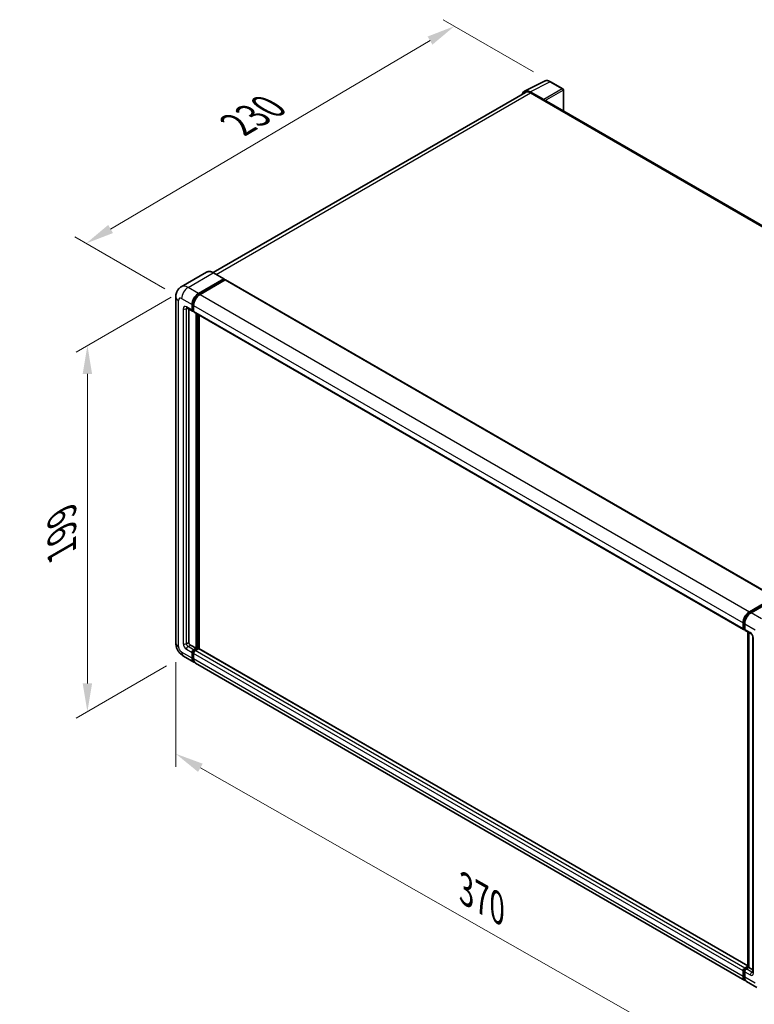
# Model space of a CAD drawing. Units: millimetres. Extents: x 10 to 11028, y 17 to 1282.
# Drawn here: x 692 to 951, y 207 to 554 of the extents above; entities that cross this region are included whole.
import ezdxf

# ---------------------------------------------------------------- set-up
doc = ezdxf.new("R2010")
doc.units = ezdxf.units.MM
for name, color, linetype, lineweight in [('Dimension (ISO)', 7, 'Continuous', 18), ('Visible (ISO)', 7, 'Continuous', 35), ('Visible Narrow (ISO)', 7, 'Continuous', 25)]:
    doc.layers.add(name, color=color, linetype=linetype, lineweight=lineweight)
doc.styles.add('Note Text (TK)', font='MS PGothic.ttf')
doc.dimstyles.new('Default - Method 1b (TK)', dxfattribs={"dimscale": 4, "dimtxt": 2.5, "dimasz": 2.5, "dimexe": 1, "dimexo": 1.5, "dimgap": 1, "dimtad": 1, "dimtoh": 1, "dimrnd": 1e-08, "dimdsep": 46, "dimtxsty": 'Note Text (TK)', "dimcen": 0.09, "dimdle": 5, "dimclrd": 100, "dimclre": 100, "dimclrt": 7, "dimadec": 1, "dimazin": 1, "dimtfac": 1, "dimtmove": 0, "dimatfit": 3, "dimfxl": 1, "dimtolj": 1, "dimlwd": -1, "dimlwe": -1, "dimarcsym": 0})

# ---------------------------------------------------------------- blocks, each defined once
blk = doc.blocks.new('*D29')
at = {"layer": 'Defpoints', "color": 0}
for p in [(845.05, 552.1), (878.99, 532.51), (748.73, 455.98)]:
    blk.add_point(p, dxfattribs=at)
at = {"layer": 'Dimension (ISO)', "color": 100}
for p, q in [((873.03, 535.95), (841.07, 554.4)), ((723.64, 480.52), (836.44, 547.02)), ((742.77, 459.43), (711.05, 477.74))]:
    blk.add_line(p, q, dxfattribs=at)
for points in [[(835.59, 548.46), (837.29, 545.59), (845.05, 552.1)], [(722.8, 481.96), (724.49, 479.09), (715.03, 475.44)]]:
    blk.add_solid(points, dxfattribs=at)
at = {"layer": 'Dimension (ISO)', "color": 7, "insert": (766.65, 516.32), "char_height": 10, "attachment_point": 4, "rotation": 30.5227, "style": 'Note Text (TK)'}
blk.add_mtext('\\A1;{\\Q-29.477;\\W0.821;\\H0.816x; \\fＭＳ Ｐゴシック|b0|i0;\\H10.0000;230}', dxfattribs=at)
blk = doc.blocks.new('*D30')
at = {"layer": 'Defpoints', "color": 0}
for p in [(751, 459.9), (749.4, 329.76), (715.46, 310.16)]:
    blk.add_point(p, dxfattribs=at)
at = {"layer": 'Dimension (ISO)', "color": 100}
for p, q in [((745, 456.44), (711.46, 437.07)), ((715.46, 429.38), (715.46, 320.16)), ((743.4, 326.29), (711.46, 307.85))]:
    blk.add_line(p, q, dxfattribs=at)
for points in [[(713.79, 429.38), (717.12, 429.38), (715.46, 439.38)], [(713.79, 320.16), (717.12, 320.16), (715.46, 310.16)]]:
    blk.add_solid(points, dxfattribs=at)
at = {"layer": 'Dimension (ISO)', "color": 7, "insert": (706.46, 364.7), "char_height": 10, "attachment_point": 4, "rotation": 90, "style": 'Note Text (TK)'}
blk.add_mtext('\\A1;{\\Q-30.000;\\W0.816;\\H0.816x; \\fＭＳ Ｐゴシック|b0|i0;\\H10.0000;199}', dxfattribs=at)
blk = doc.blocks.new('*D31')
at = {"layer": 'Defpoints', "color": 0}
for p in [(746.67, 334.49), (956.91, 214.95), (956.91, 175.76)]:
    blk.add_point(p, dxfattribs=at)
at = {"layer": 'Dimension (ISO)', "color": 100}
for p, q in [((746.67, 327.59), (746.67, 290.69)), ((755.36, 290.35), (948.21, 180.7)), ((956.91, 208.05), (956.91, 171.16))]:
    blk.add_line(p, q, dxfattribs=at)
for points in [[(756.18, 291.8), (754.53, 288.9), (746.67, 295.3)], [(949.04, 182.15), (947.39, 179.25), (956.91, 175.76)]]:
    blk.add_solid(points, dxfattribs=at)
at = {"layer": 'Dimension (ISO)', "color": 7, "insert": (847.34, 248.41), "char_height": 10, "attachment_point": 4, "rotation": 330.3791, "style": 'Note Text (TK)'}
blk.add_mtext('\\A1;{\\Q-29.621;\\W0.820;\\H0.816x; \\fＭＳ Ｐゴシック|b0|i0;\\H10.0000;370}', dxfattribs=at)

msp = doc.modelspace()

# ---------------------------------------------------------------- linework, layer by layer
at = {"layer": 'Visible (ISO)'}
for p, q in [((869.8407, 529.2144), (876.8804, 532.7302)), ((883.3298, 530.0028), (878.9943, 532.5059)), ((870.1119, 528.7469), (759.8986, 465.1152)), ((876.5789, 526.2007), (871.7687, 528.9779)), ((871.9119, 528.5686), (877.003, 525.6292)), ((883.5298, 522.2669), (883.5298, 529.6564)), ((876.8616, 525.7109), (876.8616, 525.7111)), ((1069.4395, 414.9318), (877.603, 525.6887)), ((757.5061, 465.2829), (748.5966, 460.139)), ((754.6736, 457.7784), (763.5831, 462.9223)), ((754.6736, 457.5824), (763.7245, 462.808)), ((764.1205, 462.5794), (755.2392, 457.4518)), ((763.6831, 462.9322), (760.0061, 465.0551)), ((763.7245, 462.8406), (763.7245, 462.808)), ((763.7245, 462.808), (764.1205, 462.5794)), ((764.2405, 462.5912), (958.2706, 350.5679)), ((746.6652, 456.6353), (746.6652, 334.4874)), ((750.5966, 452.6765), (752.5765, 451.5334)), ((751.2794, 452.2822), (751.2794, 334.6507)), ((752.4108, 451.8996), (752.4108, 453.8592)), ((752.5805, 451.9976), (752.5805, 453.9572)), ((752.9765, 453.5326), (752.9765, 451.573)), ((752.9765, 451.5795), (752.6965, 451.7412)), ((753.1422, 451.2068), (947.1723, 339.1834)), ((753.825, 332.5278), (753.825, 450.8125)), ((753.9947, 332.4298), (753.9947, 450.7145)), ((754.9564, 332.3477), (754.9564, 450.1593)), ((949.2693, 345.4284), (958.1506, 350.556)), ((949.3108, 345.1607), (958.3617, 350.3863)), ((958.7446, 350.2458), (949.835, 345.1018)), ((947.0066, 339.5497), (947.0066, 341.5092)), ((947.2591, 339.6476), (947.2591, 341.6072)), ((947.5723, 341.1826), (947.5723, 339.2231)), ((947.4337, 339.3096), (947.5723, 339.2296)), ((947.738, 338.8568), (949.7179, 337.7137)), ((948.6734, 220.032), (948.6734, 338.3168)), ((948.9865, 338.136), (948.9865, 219.8513)), ((751.8451, 333.6709), (753.825, 332.5278)), ((950.4492, 336.447), (950.4492, 218.2183)), ((752.4108, 329.0985), (752.4108, 331.0581)), ((752.5805, 329.1965), (752.5805, 331.1561)), ((752.9765, 332.0379), (753.825, 332.5278)), ((752.9765, 331.8419), (753.9947, 332.4298)), ((752.9765, 330.7315), (752.9765, 328.7719)), ((754.7301, 332.3971), (753.5422, 331.7113)), ((754.3907, 332.2012), (753.9947, 332.4298)), ((948.6734, 220.5051), (754.8501, 332.409)), ((749.3966, 329.7565), (753.0736, 327.6336)), ((947.6693, 215.2837), (753.6392, 327.307)), ((947.5723, 219.688), (948.6734, 220.3237)), ((947.6137, 219.4203), (948.6734, 220.032)), ((948.9865, 219.8513), (948.138, 219.3614)), ((948.7319, 219.9982), (948.6734, 220.032)), ((948.7319, 219.9982), (948.9865, 219.8513)), ((948.9865, 219.8513), (950.4492, 219.0067)), ((947.0066, 216.7486), (947.0066, 218.7082)), ((947.2591, 216.8465), (947.2591, 218.8061)), ((947.5723, 218.3816), (947.5723, 216.422)), ((951.912, 212.8342), (948.235, 214.9571))]:
    msp.add_line(p, q, dxfattribs=at)
msp.add_arc((883.1298, 529.6564), 0.4, 0, 60, dxfattribs=at)
for centre, major_axis, ratio, start_param, end_param in [((871.7722, 525.7079), (-2.0024, 3.4683), 0.5766475, 5.49839613, 6.80992005), ((871.9119, 525.6292), (-1.8, 3.1177), 0.57735027, 5.49778714, 6.28318531), ((876.5786, 525.8741), (0.2, -0.3464), 0.5780539, 0.78600715, 2.3555855), ((877.003, 524.6494), (0.6, 1.0392), 0.57735027, 0, 0.78539816), ((763.5831, 462.759), (0.1, 0.1732), 0.57735027, 5.49778714, 7.06858347), ((764.1205, 462.3834), (0.12, 0.2078), 0.57735027, 0, 0.78539816), ((754.6736, 455.1656), (1.6, 2.7713), 0.57735027, 0.78539816, 2.35619449), ((754.6736, 455.1656), (1.48, 2.5634), 0.57735027, 0.78539816, 2.35619449), ((755.2392, 454.839), (-1.6, -2.7713), 0.57735027, 3.92699082, 5.49778714), ((752.9765, 452.2262), (-0.4, -0.6928), 0.57735027, 5.49778714, 7.06858347), ((752.9765, 452.2262), (-0.28, -0.485), 0.57735027, 5.49778714, 6.28318531), ((753.5422, 451.8996), (-0.4, -0.6928), 0.57735027, 5.49778714, 6.28318531), ((949.2693, 342.8156), (1.6, 2.7713), 0.57735027, 0.78539816, 2.35619449), ((949.835, 342.489), (-1.6, -2.7713), 0.57735027, 3.92699082, 5.49778714), ((947.5723, 339.8763), (-0.4, -0.6928), 0.57735027, 5.49778714, 7.06858347), ((948.138, 339.5497), (-0.4, -0.6928), 0.57735027, 5.49778714, 6.28318531), ((751.8451, 334.3241), (0.4, -0.6928), 0.57735027, 3.92699082, 5.49778714), ((752.9765, 331.3847), (0.4, 0.6928), 0.57735027, 0.78539816, 2.35619449), ((752.9765, 331.3847), (0.28, 0.485), 0.57735027, 0.78539816, 2.35619449), ((753.5422, 331.0581), (-0.4, -0.6928), 0.57735027, 3.92699082, 5.49778714), ((754.7301, 332.2012), (0.12, 0.2078), 0.57735027, 0, 0.78539816), ((754.6736, 330.4049), (-1.6, -2.7713), 0.57735027, 5.49778714, 6.46089591), ((754.6736, 330.4049), (-1.48, -2.5634), 0.57735027, 5.49778714, 6.25355893), ((755.2392, 330.0783), (-1.6, -2.7713), 0.57735027, 5.49778714, 6.28318531), ((947.5723, 219.0348), (0.4, 0.6928), 0.57735027, 0.78539816, 2.35619449), ((948.138, 218.7082), (-0.4, -0.6928), 0.57735027, 3.92699082, 5.49778714), ((949.2693, 218.055), (-1.6, -2.7713), 0.57735027, 5.49778714, 6.46089591), ((949.835, 217.7284), (-1.6, -2.7713), 0.57735027, 5.49778714, 6.28318531)]:
    msp.add_ellipse(centre, major_axis=major_axis, ratio=ratio, start_param=start_param, end_param=end_param, dxfattribs=at)
for points, knots in [([(878.9943, 532.5059), (878.852, 532.588), (878.708, 532.6589), (878.4185, 532.7755), (878.273, 532.8213), (877.9826, 532.8852), (877.8376, 532.9033), (877.5515, 532.9088), (877.4102, 532.8962), (877.1366, 532.8379), (877.0044, 532.7921), (876.8804, 532.7302)], [-0.784789176, -0.784789176, -0.784789176, -0.784789176, -0.634804167, -0.634804167, -0.484819157, -0.484819157, -0.334834148, -0.334834148, -0.184849139, -0.184849139, -0.03486413, -0.03486413, -0.03486413, -0.03486413]), ([(760.0061, 465.0551), (759.828, 465.1579), (759.6489, 465.2452), (759.2925, 465.3857), (759.1152, 465.4391), (758.7661, 465.5097), (758.5942, 465.5269), (758.2603, 465.5232), (758.0982, 465.5023), (757.7891, 465.4215), (757.6423, 465.3615), (757.5061, 465.2829)], [0, 0, 0, 0, 0.157079633, 0.157079633, 0.314159265, 0.314159265, 0.471238898, 0.471238898, 0.628318531, 0.628318531, 0.785398163, 0.785398163, 0.785398163, 0.785398163]), ([(746.6652, 456.6353), (746.6652, 456.8488), (746.6795, 457.0711), (746.7486, 457.535), (746.8035, 457.7768), (746.971, 458.2754), (747.084, 458.5324), (747.3861, 459.0426), (747.5759, 459.2956), (748.0344, 459.7597), (748.3034, 459.9697), (748.5966, 460.139)], [4.71238898, 4.71238898, 4.71238898, 4.71238898, 4.869468613, 4.869468613, 5.026548246, 5.026548246, 5.183627878, 5.183627878, 5.340707511, 5.340707511, 5.497787144, 5.497787144, 5.497787144, 5.497787144]), ([(750.4847, 452.7237), (750.4847, 452.7237), (750.4859, 452.7236), (750.4944, 452.7218), (750.5075, 452.7185), (750.5447, 452.7038), (750.5688, 452.6925), (750.5966, 452.6765)], [5.902696792, 5.902696792, 5.902696792, 5.902696792, 5.969026042, 5.969026042, 6.126105675, 6.126105675, 6.283185307, 6.283185307, 6.283185307, 6.283185307]), ([(947.2591, 341.6072), (947.2591, 341.8614), (947.2938, 342.1313), (947.4267, 342.6803), (947.525, 342.9594), (947.7756, 343.5023), (947.9278, 343.766), (948.2727, 344.2544), (948.4652, 344.479), (948.8743, 344.8687), (949.0907, 345.0337), (949.3108, 345.1607)], [3.14159265, 3.14159265, 3.14159265, 3.14159265, 3.45575192, 3.45575192, 3.76991118, 3.76991118, 4.08407045, 4.08407045, 4.39822972, 4.39822972, 4.71238898, 4.71238898, 4.71238898, 4.71238898]), ([(947.4337, 339.3096), (947.4086, 339.3241), (947.3855, 339.3421), (947.3455, 339.3826), (947.3286, 339.405), (947.301, 339.4516), (947.2902, 339.4759), (947.2738, 339.5247), (947.2681, 339.5494), (947.2608, 339.5986), (947.2591, 339.6232), (947.2591, 339.6476)], [2.35619449, 2.35619449, 2.35619449, 2.35619449, 2.513274123, 2.513274123, 2.670353756, 2.670353756, 2.827433388, 2.827433388, 2.984513021, 2.984513021, 3.141592654, 3.141592654, 3.141592654, 3.141592654]), ([(949.7179, 337.7137), (949.7545, 337.6926), (949.7975, 337.6632), (949.8922, 337.5856), (949.9445, 337.5359), (950.0511, 337.4179), (950.1054, 337.3484), (950.2073, 337.1965), (950.2546, 337.1137), (950.3349, 336.9463), (950.3678, 336.8618), (950.416, 336.7045), (950.4318, 336.6315), (950.4467, 336.5222), (950.4492, 336.4814), (950.4492, 336.447)], [3.14159265, 3.14159265, 3.14159265, 3.14159265, 3.34831632, 3.34831632, 3.57177779, 3.57177779, 3.8108324, 3.8108324, 4.05880671, 4.05880671, 4.30647121, 4.30647121, 4.54413512, 4.54413512, 4.71238898, 4.71238898, 4.71238898, 4.71238898]), ([(749.3966, 329.7565), (749.0268, 329.97), (748.715, 330.2145), (748.1648, 330.7385), (747.9268, 331.0191), (747.5082, 331.6119), (747.3279, 331.9243), (747.0238, 332.5832), (746.8998, 332.9296), (746.721, 333.6681), (746.6652, 334.0604), (746.6652, 334.4874)], [3.14159265, 3.14159265, 3.14159265, 3.14159265, 3.45575192, 3.45575192, 3.76991118, 3.76991118, 4.08407045, 4.08407045, 4.39822972, 4.39822972, 4.71238898, 4.71238898, 4.71238898, 4.71238898]), ([(947.2591, 218.8061), (947.2591, 218.8551), (947.2657, 218.9036), (947.2888, 218.9989), (947.3054, 219.0457), (947.347, 219.1359), (947.372, 219.1793), (947.4294, 219.2605), (947.4616, 219.2982), (947.5326, 219.3659), (947.5713, 219.3958), (947.6137, 219.4203)], [3.14159265, 3.14159265, 3.14159265, 3.14159265, 3.45575192, 3.45575192, 3.76991118, 3.76991118, 4.08407045, 4.08407045, 4.39822972, 4.39822972, 4.71238898, 4.71238898, 4.71238898, 4.71238898]), ([(947.728, 215.5595), (947.7149, 215.5715), (947.7021, 215.5839), (947.6174, 215.6696), (947.5539, 215.7529), (947.4456, 215.9358), (947.4007, 216.0355), (947.3294, 216.2478), (947.3029, 216.3605), (947.2678, 216.5963), (947.2591, 216.7195), (947.2591, 216.8465)], [2.486038708, 2.486038708, 2.486038708, 2.486038708, 2.513274123, 2.513274123, 2.670353756, 2.670353756, 2.827433388, 2.827433388, 2.984513021, 2.984513021, 3.141592654, 3.141592654, 3.141592654, 3.141592654]), ([(950.4492, 218.2183), (950.4492, 218.1861), (950.447, 218.1596), (950.4411, 218.12), (950.4375, 218.1071), (950.4347, 218.0989), (950.4342, 218.0977), (950.4342, 218.0977)], [4.71238898, 4.71238898, 4.71238898, 4.71238898, 4.869468613, 4.869468613, 5.026548246, 5.026548246, 5.092877496, 5.092877496, 5.092877496, 5.092877496])]:
    msp.add_open_spline(points, degree=3, knots=knots, dxfattribs=at)
at = {"layer": 'Visible Narrow (ISO)'}
for p, q in [((871.7687, 528.9779), (878.8042, 532.4916)), ((878.8042, 532.4916), (883.1396, 529.9885)), ((760.9547, 464.5074), (871.9119, 528.5686)), ((883.1396, 529.9885), (876.5789, 526.2007)), ((876.8616, 525.7111), (883.4223, 529.4989)), ((883.4223, 529.4989), (883.4223, 522.3289)), ((877.003, 525.6292), (1069.0532, 414.749)), ((750.9966, 459.9012), (759.9061, 465.0452)), ((759.9061, 465.0452), (763.5831, 462.9223)), ((764.1205, 462.5794), (958.1506, 350.556)), ((754.6736, 457.7784), (750.9966, 459.9012)), ((747.6025, 333.181), (747.6025, 455.3289)), ((748.7339, 455.9821), (752.4108, 453.8592)), ((755.0755, 457.3504), (754.6736, 457.5824)), ((755.2392, 457.4518), (949.2693, 345.4284)), ((749.2995, 452.3895), (749.2995, 334.1608)), ((752.4108, 451.8996), (750.4309, 453.0427)), ((750.4309, 452.3895), (750.7623, 452.5808)), ((750.4309, 334.1608), (750.4309, 452.3895)), ((752.9824, 453.7251), (752.5805, 453.9572)), ((752.9765, 451.7689), (752.5805, 451.9976)), ((752.9765, 453.5326), (947.0066, 341.5092)), ((752.9765, 451.573), (947.0066, 339.5497)), ((754.419, 450.4696), (754.419, 332.2175)), ((754.7018, 332.3808), (754.7018, 450.3063)), ((949.4108, 345.1508), (958.4617, 350.3764)), ((949.4108, 345.1508), (949.6713, 345.0004)), ((953.512, 342.9789), (949.835, 345.1018)), ((947.3177, 339.566), (947.3177, 341.5256)), ((947.3177, 341.5256), (947.5782, 341.3752)), ((947.5723, 341.1826), (951.2492, 339.0598)), ((947.3177, 339.566), (947.5723, 339.419)), ((949.5522, 338.08), (947.5723, 339.2231)), ((948.7319, 219.9982), (948.7319, 338.283)), ((750.4309, 334.1608), (751.2794, 334.6507)), ((750.9966, 333.181), (751.8451, 333.6709)), ((950.6836, 217.8917), (950.6836, 336.1204)), ((752.4108, 329.0985), (748.7339, 331.2214)), ((750.4309, 332.2012), (752.4108, 331.0581)), ((752.9765, 332.0379), (750.9966, 333.181)), ((752.9966, 330.9158), (752.5805, 331.1561)), ((753.3926, 331.6017), (752.9765, 331.8419)), ((947.0066, 218.7082), (752.9765, 330.7315)), ((947.5723, 219.688), (753.5422, 331.7113)), ((948.6734, 220.424), (754.7301, 332.3971)), ((752.9765, 328.9679), (752.5805, 329.1965)), ((947.0066, 216.7486), (752.9765, 328.7719)), ((947.7137, 219.4103), (948.7319, 219.9982)), ((947.7137, 219.4103), (947.9884, 219.2518)), ((950.1179, 218.2183), (948.138, 219.3614)), ((947.3177, 216.7649), (947.3177, 218.7245)), ((947.3177, 218.7245), (947.5924, 218.5659)), ((947.3177, 216.7649), (947.5723, 216.6179)), ((947.5723, 218.3816), (949.5522, 217.2385)), ((951.2492, 214.2991), (947.5723, 216.422)), ((950.1179, 218.2183), (950.4492, 218.4096))]:
    msp.add_line(p, q, dxfattribs=at)
for centre, major_axis, ratio, start_param, end_param in [((878.7974, 529.2165), (-1.981, 3.4795), 0.57677384, 5.50187364, 6.25179868), ((878.7943, 532.1595), (0.2, 0.3464), 0.57735027, 0, 0.75049158), ((883.1298, 529.6564), (0.2, 0.3464), 0.57735027, 0, 0.75049158), ((883.1298, 529.6564), (0.2, -0.3464), 0.61692145, 0.78600715, 2.3555855), ((883.1298, 529.6564), (0.4, 0), 0.57735027, 5.53269373, 6.28318531), ((759.9061, 461.126), (-2.4, 4.1569), 0.57735027, 5.49778714, 6.28318531), ((759.9061, 464.8819), (0.1, 0.1732), 0.57735027, 0, 0.78539816), ((750.9966, 455.9821), (-2.4, 4.1569), 0.57735027, 5.49778714, 6.28318531), ((750.9966, 457.2885), (1.6, 2.7713), 0.57735027, 0.78539816, 2.35619449), ((749.8652, 456.6353), (-3.2, 0), 0.57735027, 0, 0.78539816), ((748.7339, 454.6757), (-0.8, 1.3856), 0.57735027, 5.49778714, 7.06858347), ((755.0978, 454.9206), (-1.48, -2.5634), 0.57735027, 4.1299989, 5.29477906), ((750.4309, 451.7363), (-0.8, 1.3856), 0.57735027, 5.49778714, 7.06858347), ((749.8652, 452.7161), (-0.8, 0), 0.57735027, 0.78539816, 2.35619449), ((750.9966, 453.3693), (-0.4, -0.6928), 0.57735027, 5.49778714, 6.28318531), ((750.9966, 452.0629), (-0.4, 0.6928), 0.57735027, 0.16790573, 0.78539816), ((949.4108, 342.734), (1.48, 2.5634), 0.57735027, 0.78539816, 2.35619449), ((949.4108, 344.9875), (-0.1, 0.1732), 0.57735027, 5.49778714, 6.28318531), ((947.4591, 341.6072), (-0.2, 0), 0.57735027, 0, 0.78539816), ((947.4591, 339.6476), (-0.2, 0), 0.57735027, 0, 0.78539816), ((947.7137, 339.7946), (-0.28, -0.485), 0.57735027, 5.49778714, 6.28318531), ((949.5522, 336.7736), (-0.8, 1.3856), 0.57735027, 3.92699082, 5.49778714), ((950.1179, 338.4066), (-0.4, -0.6928), 0.57735027, 5.49778714, 6.28318531), ((749.8652, 334.4874), (-3.2, 0), 0.57735027, 0, 0.78539816), ((750.4309, 333.5076), (0.8, -1.3856), 0.57735027, 3.92699082, 5.49778714), ((749.8652, 334.4874), (-0.8, 0), 0.57735027, 0.78539816, 2.35619449), ((750.9966, 333.8342), (-0.4, 0.6928), 0.57735027, 0.78539816, 2.35619449), ((951.2492, 336.447), (-0.8, 0), 0.57735027, 0, 0.78539816), ((748.7339, 332.5278), (-0.8, 1.3856), 0.57735027, 0.78539816, 2.35619449), ((750.9966, 332.5278), (-1.6, -2.7713), 0.57735027, 5.49778714, 6.28318531), ((750.9966, 332.5278), (-0.4, -0.6928), 0.57735027, 3.92699082, 5.49778714), ((753.4008, 331.1397), (-0.28, -0.485), 0.57735027, 4.0327783, 5.39199966), ((947.7137, 218.9531), (0.28, 0.485), 0.57735027, 0.78539816, 2.35619449), ((947.7137, 219.247), (-0.1, 0.1732), 0.57735027, 5.49778714, 6.28318531), ((947.4591, 218.8061), (-0.2, 0), 0.57735027, 0, 0.78539816), ((947.4591, 216.8465), (-0.2, 0), 0.57735027, 0, 0.78539816), ((949.4108, 217.9733), (-1.48, -2.5634), 0.57735027, 5.49778714, 6.13162893), ((950.1179, 217.5651), (-0.4, -0.6928), 0.57735027, 3.92699082, 5.49778714), ((949.5522, 218.5449), (0.8, -1.3856), 0.57735027, 5.49778714, 7.06858347), ((950.1179, 218.8715), (0.4, -0.6928), 0.57735027, 5.49778714, 6.11527958), ((951.2492, 218.2183), (-0.8, 0), 0.57735027, 0, 0.78539816)]:
    msp.add_ellipse(centre, major_axis=major_axis, ratio=ratio, start_param=start_param, end_param=end_param, dxfattribs=at)

# ---------------------------------------------------------------- dimensions: what is measured, and where the dimension line sits
at = {"layer": 'Dimension (ISO)', "color": 100}
for base, p1, p2, angle, text, override, picture, middle in [((845.0532, 552.1018), (748.7339, 455.9821), (878.9943, 532.5059), 210.5227, '{\\Q-29.477;\\W0.821;\\H0.816x; \\fＭＳ Ｐゴシック|b0|i0;\\H10.0000;230}', {"dimgap": 1, "dimtoh": 0, "dimdec": 2, "dimlfac": 1.52154, "dimtol": 0, "dimlim": 0, "dimtp": 0, "dimtm": 0, "dimtdec": 2, "dimtofl": 0, "dimatfit": 1}, '*D29', (780.0408, 513.7719)), ((715.4555, 310.1606), (750.9966, 459.9012), (749.3966, 329.7565), 90, '{\\Q-30.000;\\W0.816;\\H0.816x; \\fＭＳ Ｐゴシック|b0|i0;\\H10.0000;199}', {"dimgap": 1, "dimtoh": 0, "dimdec": 2, "dimlfac": 1.520065, "dimtol": 0, "dimlim": 0, "dimtp": 0, "dimtm": 0, "dimtdec": 2, "dimtofl": 0, "dimatfit": 1}, '*D30', (715.4555, 374.7711)), ((956.9061, 175.7604), (746.6652, 334.4874), (956.9061, 214.9523), 150.379058, '{\\Q-29.621;\\W0.820;\\H0.816x; \\fＭＳ Ｐゴシック|b0|i0;\\H10.0000;370}', {"dimgap": 1, "dimtoh": 0, "dimdec": 2, "dimlfac": 1.525095, "dimtol": 0, "dimlim": 0, "dimtp": 0, "dimtm": 0, "dimtdec": 2, "dimtofl": 0, "dimatfit": 1}, '*D31', (851.7857, 235.528))]:
    dim = msp.add_linear_dim(base=base, p1=p1, p2=p2, angle=angle, text=text, dimstyle='Default - Method 1b (TK)', override=override, dxfattribs=at)
    dim.commit()
    dim.dimension.update_dxf_attribs({"geometry": picture, "text_midpoint": middle, "dimtype": 160})

doc.saveas('drawing.dxf')
